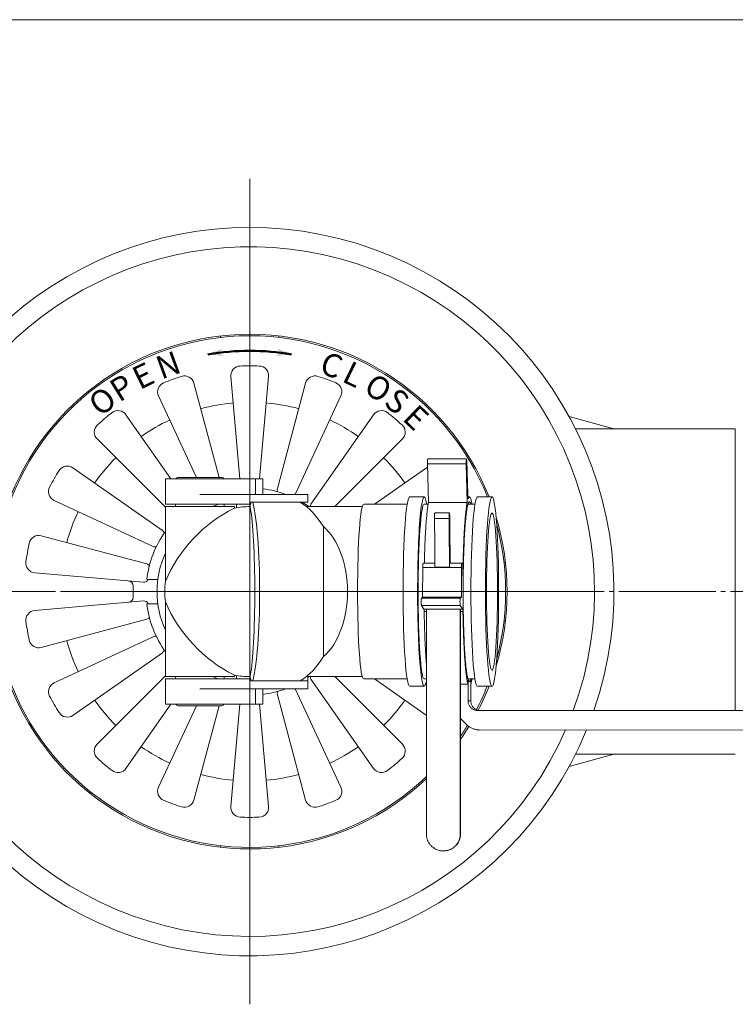
# Model space of a CAD drawing. Extents: x -348 to 451, y -301 to 263.
# Drawn here: x -225 to -77, y 61 to 263 of the extents above; entities that cross this region are included whole.
import ezdxf

# ---------------------------------------------------------------- set-up
doc = ezdxf.new("R2010")
doc.units = 0
doc.header["$MEASUREMENT"] = 0
for name, pattern in [('CENTER2', [23, 20, -1, 1, -1]), ('DASHED2', [2, 1, -1]), ('PHANTOM2', [25, 20, -1, 1, -1, 1, -1])]:
    doc.linetypes.add(name, pattern=pattern)
doc.layers.add('____1', color=7, linetype='PHANTOM2')
doc.layers.add('________1________1', color=7, linetype='Continuous')
doc.styles.add('Style1', font='ＭＳ ゴシック')

msp = doc.modelspace()

# ---------------------------------------------------------------- linework, layer by layer
at = {"layer": '____1', "color": 7, "linetype": 'Continuous', "lineweight": 18}
for p, q in [((435.035, 263.302), (-348.049, 263.302)), ((-183.352, 197.872), (-183.352, 198.174)), ((-171.352, 197.872), (-171.352, 198.174)), ((-179.382, 168.714), (-181.227, 189.8)), ((-175.322, 168.714), (-173.478, 189.8)), ((-183.649, 169.014), (-188.858, 188.455)), ((-171.664, 166.743), (-165.846, 188.455)), ((-188.31, 169.014), (-196.14, 185.804)), ((-168.026, 165.514), (-158.565, 185.804)), ((-193.597, 168.714), (-202.85, 181.93)), ((-164.746, 163.517), (-151.854, 181.93)), ((-111.586, 181.567), (-102.352, 179.014)), ((-110.249, 179.014), (-77.352, 179.014)), ((-77.352, 121.013), (-77.352, 179.014)), ((-194.725, 162.887), (-208.786, 176.949)), ((-159.852, 163.014), (-145.918, 176.949)), ((-195.355, 158.12), (-213.767, 171.013)), ((-151.645, 163.514), (-140.937, 171.013)), ((-194.725, 163.514), (-194.725, 168.714)), ((-194.725, 168.714), (-174.694, 168.714)), ((-183.125, 169.014), (-192.125, 169.014)), ((-176.194, 165.514), (-176.194, 168.714)), ((-174.694, 165.514), (-174.694, 168.714)), ((-197.27, 154.802), (-217.642, 164.302)), ((-165.359, 165.514), (-187.625, 165.514)), ((-165.359, 163.924), (-165.359, 165.514)), ((-141.421, 165.014), (-144.414, 165.014)), ((-127.455, 165.014), (-130.448, 165.014)), ((-194.725, 163.514), (-177.104, 163.514)), ((-194.725, 163.014), (-180.525, 163.014)), ((-194.725, 147.621), (-194.725, 163.014)), ((-192.625, 163.014), (-192.625, 163.514)), ((-189.956, 163.514), (-189.958, 163.517)), ((-182.625, 163.014), (-182.625, 163.514)), ((-177.104, 163.514), (-180.731, 163.514)), ((-180.525, 162.724), (-180.525, 163.014)), ((-180.052, 163.514), (-180.052, 162.805)), ((-177.352, 163.014), (-177.244, 163.014)), ((-177.244, 162.549), (-177.244, 163.514)), ((-177.104, 162.549), (-177.244, 162.549)), ((-165.359, 163.924), (-177.104, 163.924)), ((-177.104, 163.514), (-177.104, 163.924)), ((-165.685, 163.014), (-154.184, 163.014)), ((-144.937, 163.514), (-153.891, 163.514)), ((-140.62, 163.514), (-141.421, 163.514)), ((-130.971, 163.514), (-132.415, 163.514)), ((-198.58, 151.203), (-220.292, 157.02)), ((-124.995, 151.514), (-124.693, 151.514)), ((-199.246, 147.43), (-221.638, 149.389)), ((-201.352, 144.331), (-201.352, 146.698)), ((-196.288, 148.014), (-198.552, 148.014)), ((-199.246, 143.599), (-221.638, 141.64)), ((-196.288, 143.014), (-198.552, 143.014)), ((-194.725, 143.408), (-194.725, 128.014)), ((-198.58, 139.826), (-220.292, 134.009)), ((-124.995, 139.514), (-124.693, 139.514)), ((-197.27, 136.226), (-217.642, 126.727)), ((-195.355, 132.909), (-213.767, 120.016)), ((-194.725, 128.142), (-208.786, 114.08)), ((-194.725, 128.014), (-180.525, 128.014)), ((-192.625, 128.014), (-192.625, 127.514)), ((-182.625, 128.014), (-182.625, 127.514)), ((-180.525, 128.304), (-180.525, 128.014)), ((-180.052, 128.224), (-180.052, 127.514)), ((-177.352, 128.014), (-177.244, 128.014)), ((-177.104, 128.48), (-177.244, 128.48)), ((-177.244, 128.48), (-177.244, 127.514)), ((-165.685, 128.014), (-154.184, 128.014)), ((-165.359, 128.291), (-165.359, 125.514)), ((-159.852, 128.014), (-145.918, 114.08)), ((-194.725, 127.514), (-177.104, 127.514)), ((-194.725, 127.514), (-194.725, 122.314)), ((-177.104, 127.514), (-180.731, 127.514)), ((-177.104, 127.514), (-177.104, 127.105)), ((-165.359, 127.105), (-177.104, 127.105)), ((-164.746, 127.512), (-151.854, 109.099)), ((-144.937, 127.514), (-153.891, 127.514)), ((-151.645, 127.514), (-140.991, 120.054)), ((-141.421, 126.014), (-144.414, 126.014)), ((-140.984, 127.514), (-141.421, 127.514)), ((-130.971, 127.514), (-132.415, 127.514)), ((-127.455, 126.014), (-130.448, 126.014)), ((-165.359, 125.514), (-187.625, 125.514)), ((-176.194, 125.514), (-176.194, 122.314)), ((-174.694, 125.514), (-174.694, 122.314)), ((-171.664, 124.286), (-165.846, 102.574)), ((-168.026, 125.514), (-158.565, 105.224)), ((-193.597, 122.314), (-202.85, 109.099)), ((-188.31, 122.014), (-196.14, 105.224)), ((-194.725, 122.314), (-174.694, 122.314)), ((-183.125, 122.014), (-192.125, 122.014)), ((-183.649, 122.014), (-188.858, 102.574)), ((-179.382, 122.314), (-181.227, 101.229)), ((-175.322, 122.314), (-173.478, 101.229)), ((-111.586, 109.462), (-102.352, 112.014)), ((-110.249, 112.014), (-77.352, 112.014)), ((-183.352, 93.157), (-183.352, 92.855)), ((-171.352, 93.157), (-171.352, 92.855))]:
    msp.add_line(p, q, dxfattribs=at)
at = {"layer": '____1', "color": 7, "linetype": 'CENTER2', "lineweight": 5}
for p, q in [((-177.352, 230.514), (-177.352, 60.514)), ((-177.352, 224.606), (-177.352, 66.423)), ((-177.352, 85.514), (-177.352, 205.514)), ((-177.352, 205.514), (-177.352, 85.514)), ((-177.352, 175.658), (-177.352, 115.37)), ((-262.352, 145.514), (-92.352, 145.514)), ((-262.352, 145.514), (-58.631, 145.514)), ((-237.352, 145.514), (-117.352, 145.514)), ((-237.352, 145.514), (-117.352, 145.514)), ((-113.273, 145.514), (-213.9, 145.514)), ((-146.581, 145.514), (-202.176, 145.514))]:
    msp.add_line(p, q, dxfattribs=at)
at = {"layer": '____1', "color": 7, "linetype": 'Continuous', "lineweight": 18}
for centre, radius, start, end in [((-177.352, 145.514), 75, -19.06955, -22.33684), ((-177.352, 145.514), 71, -20.18959, -23.66997), ((-177.352, 145.514), 53, 21.58767, -46.68097), ((-177.352, 145.514), 52.689, 21.72157, -46.36116), ((-179.234, 189.975), 2, 92.42404, -175), ((-177.352, 145.514), 46.5, 87.57596, 92.42404), ((-175.47, 189.975), 2, -5, 87.57596), ((-177.352, 145.514), 46.5, 107.57596, 112.42404), ((-190.79, 187.937), 2, 15, 107.57596), ((-163.914, 187.937), 2, 72.42404, 165), ((-177.352, 145.514), 46.5, 67.57596, 72.42404), ((-194.327, 186.65), 2, 112.42404, -155), ((-160.377, 186.65), 2, -25, 67.57596), ((-204.489, 180.783), 2, 35, 127.57596), ((-177.352, 145.514), 39, 95, 105), ((-177.352, 145.514), 39, 75, 85), ((-150.215, 180.783), 2, 52.42404, 145), ((-177.352, 145.514), 46.5, 127.57596, 132.42404), ((-177.352, 145.514), 39, 115, 125), ((-177.352, 145.514), 39, 55, 65), ((-177.352, 145.514), 46.5, 47.57596, 52.42404), ((-207.372, 178.363), 2, 132.42404, -135), ((-147.332, 178.363), 2, -45, 47.57596), ((-177.352, 145.514), 39, 135, 145), ((-177.352, 145.514), 39, 35, 45), ((-177.352, 145.514), 46.5, 147.57596, 152.42404), ((-214.915, 169.374), 2, 55, 147.57596), ((-139.789, 169.374), 2, 117.95624, 125), ((-192.125, 168.514), 0.5, 90, 156.42096), ((-183.125, 168.514), 0.5, 23.57904, 90), ((-216.797, 166.114), 2, 152.42404, -115), ((-177.352, 145.514), 21.347, 69.5371, 82.73369), ((-170.698, 166.484), 1, 165, -155.84566), ((-167.049, 135.827), 30.084, 116.6123, 156.92026), ((-190.777, 162.944), 1, 34.81057, 35), ((-177.352, 145.514), 19.1, 109.53991, 113.61894), ((-177.352, 145.514), 17.5, 90, 100.44557), ((-177.352, 145.514), 21.347, 55.06339, 59.58495), ((-163.927, 162.944), 1, 145, 175.93672), ((-177.352, 145.514), 39, 155, 165), ((-177.352, 145.514), 53, -16.79626, 16.79626), ((-2155.071, 145.514), 1992.918, -0.385093, 0.385093), ((-177.352, 145.514), 52.7, -15.19765, 15.19765), ((-220.81, 155.088), 2, 75, 167.57596), ((-177.352, 145.514), 21.347, 144.47148, 173.27453), ((-195.928, 157.301), 1, 15.84566, 55), ((-177.352, 145.514), 46.5, 167.57596, 172.42404), ((-196.848, 155.709), 1, -115, -75.84566), ((-177.352, 145.514), 19.1, 155.44591, -155.44591), ((-221.464, 151.381), 2, 172.42404, -95), ((-198.839, 150.237), 1, 35.84566, 75), ((-202.352, 146.698), 1, 0, 85), ((-199.158, 148.426), 1, -95, -24.30785), ((-177.352, 145.514), 17.5, 173.08698, -173.08698), ((-202.352, 144.331), 1, -85, 0), ((-199.158, 142.603), 1, 24.30785, 95), ((-177.352, 145.514), 21.347, -173.27453, -144.47148), ((-167.049, 155.201), 30.084, -156.92026, -116.6123), ((-221.464, 139.647), 2, 95, -172.42404), ((-198.839, 140.792), 1, -75, -35.84566), ((-177.352, 145.514), 46.5, -172.42404, -167.57596), ((-196.848, 135.32), 1, 75.84566, 115), ((-220.81, 135.94), 2, -167.57596, -75), ((-177.352, 145.514), 39, -165, -155), ((-195.928, 133.728), 1, -55, -15.84566), ((-177.352, 145.514), 19.1, -113.61894, -109.53991), ((-177.352, 145.514), 17.5, -100.44557, -89.99999), ((-177.352, 145.514), 21.347, -55.82029, -55.06339), ((-163.927, 128.085), 1, -175.93672, -145), ((-216.797, 124.914), 2, 115, -152.42404), ((-177.352, 145.514), 52.641, -27.52271, -21.74451), ((-177.352, 145.514), 53, -27.46702, -21.58767), ((-177.352, 145.514), 46.5, -152.42404, -147.57596), ((-177.352, 145.514), 21.347, -82.73369, -69.5371), ((-170.698, 124.545), 1, 155.84566, -165), ((-177.352, 145.514), 39, -145, -135), ((-192.125, 122.514), 0.5, -156.42096, -90), ((-183.125, 122.514), 0.5, -90, -23.57904), ((-177.352, 145.514), 39, -45, -35), ((-214.915, 121.654), 2, -147.57596, -55), ((-177.352, 145.514), 52.641, -34.4264, -31.58259), ((-177.352, 145.514), 53, -34.98892, -31.62276), ((-207.372, 112.666), 2, 135, -132.42404), ((-177.352, 145.514), 39, -125, -115), ((-177.352, 145.514), 39, -65, -55), ((-147.332, 112.666), 2, -47.57596, 45), ((-177.352, 145.514), 46.5, -132.42404, -127.57596), ((-177.352, 145.514), 46.5, -52.42404, -47.57596), ((-204.489, 110.246), 2, -127.57596, -35), ((-177.352, 145.514), 39, -105, -95), ((-177.352, 145.514), 39, -85, -75), ((-150.215, 110.246), 2, -145, -52.42404), ((-194.327, 104.379), 2, 155, -112.42404), ((-160.377, 104.379), 2, -67.57596, 25), ((-177.352, 145.514), 46.5, -112.42404, -107.57596), ((-190.79, 103.092), 2, -107.57596, -15), ((-163.914, 103.092), 2, -165, -72.42404), ((-177.352, 145.514), 46.5, -72.42404, -67.57596), ((-179.234, 101.054), 2, 175, -92.42404), ((-175.47, 101.054), 2, -87.57596, 5), ((-177.352, 145.514), 46.5, -92.42404, -87.57596)]:
    msp.add_arc(centre, radius, start, end, dxfattribs=at)
at = {"layer": '____1', "color": 7, "linetype": 'Continuous', "lineweight": 50}
msp.add_arc((-177.352, 145.514), 49.6, 80, 100, dxfattribs=at)
at = {"layer": '____1', "color": 7, "linetype": 'Continuous', "lineweight": 18}
for centre, major_axis, ratio, start_param, end_param in [((-127.455, 145.514), (0, 19.5), 0.0697565, -1.5707963, 4.712389), ((-144.414, 145.514), (0, 19.5), 0.0697565, 0, 3.1415926), ((-141.421, 145.514), (0, 19.5), 0.0697565, -0.3947911, 1.5707963), ((-130.448, 145.514), (0, 19.5), 0.0697565, 0.0000001, 3.1415927), ((-177.65, 145.514), (0, -18), 0.0740826, 6.6122351, 9.0957281), ((-177.65, 145.514), (0, -20), 0.1165526, 6.6847172, 9.0232461), ((-172.216, 145.514), (0, -20), 0.6745083, 2.3046398, 2.7400599), ((-153.891, 145.514), (0, 18), 0.0697565, 0.0000981, 3.1414945), ((-141.421, 145.514), (0, 18), 0.0697565, 0.000098, 1.5707963), ((-127.455, 145.514), (0, 16.2), 0.0697565, -1.5707963, 4.712389), ((-166.265, 145.514), (0, -15), 0.6022757, 0.4668909, 2.6747017), ((-172.216, 145.514), (0, -20), 0.6745083, 0.4015327, 0.8369528)]:
    msp.add_ellipse(centre, major_axis=major_axis, ratio=ratio, start_param=start_param, end_param=end_param, dxfattribs=at)
at = {"layer": '____1', "color": 7, "linetype": 'Continuous', "lineweight": 18, "extrusion": (0, 0, -1)}
for major_axis, start_param in [((0, -19.5), -0.3271952), ((0, -18), 0.000098)]:
    msp.add_ellipse((-141.421, 145.514), major_axis=major_axis, ratio=0.0697565, start_param=start_param, end_param=1.5707963, dxfattribs=at)
at = {"layer": '____1', "color": 7}
for points in [[(-183.608, 194.699), (-182.935, 195.598), (-185.965, 194.361)], [(-185.965, 194.361), (-182.709, 194.026), (-185.965, 194.361), (-183.608, 194.699)], [(-171.096, 194.699), (-171.995, 194.026), (-168.739, 194.361)], [(-168.739, 194.361), (-171.769, 195.598), (-168.739, 194.361), (-171.096, 194.699)]]:
    msp.add_solid(points, dxfattribs=at)
at = {"layer": '________1________1', "color": 7, "linetype": 'Continuous', "lineweight": 5}
for p, q in [((-132.713, 172.833), (-140.693, 172.833)), ((-132.667, 172.445), (-132.422, 165.563)), ((-140.743, 171.851), (-140.562, 163.842)), ((-140.743, 171.851), (-132.763, 171.851)), ((-132.581, 163.842), (-132.763, 171.851)), ((-132.422, 165.563), (-132.398, 164.593)), ((-132.117, 165.015), (-132.408, 165.015)), ((-140.562, 163.842), (-132.581, 163.842)), ((-131.839, 163.571), (-131.839, 163.577)), ((-139.303, 160.546), (-136.31, 160.546)), ((-136.242, 161.749), (-139.235, 161.749)), ((-136.237, 161.746), (-136.242, 161.749)), ((-141.72, 150.445), (-141.75, 144.338)), ((-133.74, 150.445), (-141.72, 150.445)), ((-141.651, 151.375), (-139.227, 151.375)), ((-139.226, 150.528), (-136.233, 150.528)), ((-136.164, 151.375), (-133.67, 151.375)), ((-133.77, 144.338), (-133.74, 150.445)), ((-133.665, 151.372), (-133.67, 151.375)), ((-133.512, 151.219), (-133.665, 151.372)), ((-133.486, 149.339), (-133.48, 150.685)), ((-141.75, 144.338), (-141.983, 144.163)), ((-134.002, 144.163), (-141.983, 144.163)), ((-133.77, 144.338), (-141.75, 144.338)), ((-134.002, 144.163), (-133.77, 144.338)), ((-141.987, 142.667), (-141.48, 141.903)), ((-134.007, 142.667), (-141.987, 142.667)), ((-134.007, 142.667), (-133.499, 141.903)), ((-140.984, 141.903), (-141.48, 141.903)), ((-141.427, 141.412), (-140.984, 141.412)), ((-134.001, 141.907), (-140.984, 141.907)), ((-140.984, 141.907), (-140.984, 95.615)), ((-133.998, 141.903), (-134.001, 141.907)), ((-134.001, 95.615), (-134.001, 141.907)), ((-133.499, 141.903), (-133.998, 141.903)), ((-133.945, 141.412), (-133.446, 141.412)), ((-133.931, 140.569), (-133.931, 95.615)), ((-133.931, 126.429), (-132.396, 126.429)), ((-132.394, 123.008), (-132.394, 127.446)), ((-131.835, 123.008), (-131.836, 127.446)), ((-131.835, 123.008), (-132.394, 123.008)), ((-73.238, 121.014), (-130.398, 121.008)), ((-133.931, 119.35), (-132.764, 118.18)), ((-129.942, 117.009), (-73.693, 117.014)), ((-133.931, 95.615), (-134.001, 95.615)), ((-137.492, 92.115), (-137.423, 92.115))]:
    msp.add_line(p, q, dxfattribs=at)
for points, knots in [([(-140.743, 171.851), (-140.744, 171.888), (-140.745, 171.964), (-140.746, 172.077), (-140.745, 172.191), (-140.744, 172.303), (-140.741, 172.409), (-140.737, 172.507), (-140.732, 172.596), (-140.726, 172.672), (-140.72, 172.735), (-140.714, 172.772), (-140.711, 172.787)], [0, 0, 0, 0, 0.1192645, 0.241524, 0.3639142, 0.4835679, 0.5976835, 0.7035918, 0.7988216, 0.8811616, 0.9487215, 1, 1, 1, 1]), ([(-140.711, 172.787), (-140.711, 172.79), (-140.71, 172.796), (-140.708, 172.803), (-140.706, 172.81), (-140.704, 172.816), (-140.703, 172.821), (-140.701, 172.825), (-140.699, 172.828), (-140.697, 172.831), (-140.695, 172.832), (-140.694, 172.833), (-140.693, 172.833)], [0, 0, 0, 0, 0.1730882, 0.3293528, 0.4687195, 0.5911822, 0.6968342, 0.7859265, 0.8589886, 0.9170999, 0.962526, 1, 1, 1, 1]), ([(-132.731, 172.787), (-132.734, 172.772), (-132.739, 172.735), (-132.746, 172.672), (-132.751, 172.596), (-132.756, 172.507), (-132.76, 172.409), (-132.763, 172.303), (-132.765, 172.191), (-132.765, 172.077), (-132.765, 171.964), (-132.763, 171.888), (-132.763, 171.851)], [0, 0, 0, 0, 0.0512785, 0.1188384, 0.2011784, 0.2964082, 0.4023165, 0.5164321, 0.6360858, 0.758476, 0.8807355, 1, 1, 1, 1]), ([(-132.713, 172.833), (-132.713, 172.833), (-132.715, 172.832), (-132.717, 172.831), (-132.719, 172.828), (-132.72, 172.825), (-132.722, 172.821), (-132.724, 172.816), (-132.726, 172.81), (-132.727, 172.803), (-132.729, 172.796), (-132.73, 172.79), (-132.731, 172.787)], [0, 0, 0, 0, 0.037474, 0.0829001, 0.1410114, 0.2140735, 0.3031658, 0.4088178, 0.5312805, 0.6706472, 0.8269118, 1, 1, 1, 1]), ([(-132.667, 172.445), (-132.668, 172.467), (-132.67, 172.511), (-132.673, 172.574), (-132.677, 172.631), (-132.681, 172.682), (-132.686, 172.726), (-132.691, 172.763), (-132.695, 172.792), (-132.701, 172.813), (-132.705, 172.826), (-132.711, 172.833), (-132.713, 172.833)], [0, 0, 0, 0, 0.172492, 0.3326416, 0.4786509, 0.6088903, 0.7219222, 0.8165284, 0.8917492, 0.9469674, 0.9821992, 1, 1, 1, 1]), ([(-132.117, 165.015), (-132.126, 165.015), (-132.146, 165.012), (-132.175, 164.998), (-132.204, 164.976), (-132.232, 164.946), (-132.26, 164.908), (-132.288, 164.861), (-132.316, 164.806), (-132.344, 164.743), (-132.371, 164.671), (-132.389, 164.62), (-132.398, 164.593)], [0, 0, 0, 0, 0.0540897, 0.1126995, 0.1794133, 0.2566841, 0.3460857, 0.4486177, 0.564923, 0.6954209, 0.840387, 1, 1, 1, 1]), ([(-131.593, 163.514), (-131.623, 163.697), (-131.703, 164.123), (-131.826, 164.616), (-131.977, 164.938), (-132.076, 165.015), (-132.117, 165.015)], [0, 0, 0, 0, 0.3405741, 0.7968036, 0.9248939, 1, 1, 1, 1]), ([(-141.394, 151.375), (-141.382, 151.934), (-141.354, 153.032), (-141.301, 154.643), (-141.238, 156.177), (-141.166, 157.622), (-141.085, 158.964), (-140.995, 160.194), (-140.899, 161.301), (-140.796, 162.275), (-140.688, 163.108), (-140.605, 163.614), (-140.562, 163.842)], [0, 0, 0, 0, 0.1342774, 0.2635156, 0.3866363, 0.5026141, 0.6104855, 0.7093576, 0.7984174, 0.8769411, 0.9443048, 1, 1, 1, 1]), ([(-132.581, 163.842), (-132.632, 163.575), (-132.728, 162.973), (-132.851, 161.974), (-132.966, 160.79), (-133.073, 159.436), (-133.169, 157.926), (-133.254, 156.277), (-133.326, 154.508), (-133.385, 152.638), (-133.431, 150.689), (-133.451, 149.365), (-133.459, 148.693)], [0, 0, 0, 0, 0.0537996, 0.1203206, 0.1988838, 0.288649, 0.3886374, 0.4977484, 0.6147749, 0.7384185, 0.867305, 1, 1, 1, 1]), ([(-133.407, 145.514), (-133.407, 147.42), (-133.374, 150.56), (-133.263, 154.184), (-133.152, 156.639), (-133.043, 158.49), (-132.91, 160.173), (-132.774, 161.472), (-132.658, 162.35), (-132.549, 162.962), (-132.468, 163.32), (-132.408, 163.548), (-132.331, 163.769), (-132.255, 163.919), (-132.181, 164.002), (-132.08, 164.026), (-131.979, 163.927), (-131.904, 163.77), (-131.852, 163.625), (-131.824, 163.533), (-131.818, 163.514)], [0, 0, 0, 0, 0.2968546, 0.4890899, 0.5648092, 0.6796307, 0.7778499, 0.8278154, 0.8830916, 0.9156214, 0.9247197, 0.9402709, 0.9523108, 0.9609505, 0.966608, 0.9687655, 0.9763772, 0.9850169, 0.9970568, 1, 1, 1, 1]), ([(-132.397, 163.571), (-132.388, 163.599), (-132.371, 163.652), (-132.344, 163.726), (-132.316, 163.792), (-132.288, 163.849), (-132.261, 163.897), (-132.233, 163.937), (-132.205, 163.969), (-132.176, 163.991), (-132.148, 164.006), (-132.128, 164.009), (-132.118, 164.009)], [0, 0, 0, 0, 0.1611199, 0.3073122, 0.4387361, 0.5556448, 0.6584318, 0.7477109, 0.8244527, 0.8902158, 0.9474886, 1, 1, 1, 1]), ([(-132.118, 164.009), (-132.109, 164.009), (-132.089, 164.006), (-132.06, 163.991), (-132.032, 163.969), (-132.004, 163.937), (-131.976, 163.897), (-131.948, 163.849), (-131.92, 163.792), (-131.893, 163.726), (-131.865, 163.652), (-131.848, 163.599), (-131.839, 163.571)], [0, 0, 0, 0, 0.0525149, 0.1097925, 0.1755602, 0.2523055, 0.3415864, 0.4443736, 0.5612805, 0.6927008, 0.8388876, 1, 1, 1, 1]), ([(-139.303, 160.546), (-139.304, 160.604), (-139.305, 160.722), (-139.304, 160.897), (-139.301, 161.068), (-139.296, 161.228), (-139.29, 161.373), (-139.281, 161.5), (-139.272, 161.6), (-139.261, 161.679), (-139.252, 161.721), (-139.241, 161.749), (-139.235, 161.749)], [0, 0, 0, 0, 0.1454758, 0.2916441, 0.4339338, 0.5678979, 0.6893557, 0.7945304, 0.8801792, 0.9437306, 0.9835061, 1, 1, 1, 1]), ([(-139.226, 150.528), (-139.226, 150.864), (-139.227, 151.537), (-139.23, 152.545), (-139.235, 153.552), (-139.241, 154.558), (-139.248, 155.562), (-139.256, 156.564), (-139.266, 157.564), (-139.277, 158.561), (-139.289, 159.554), (-139.298, 160.216), (-139.303, 160.546)], [0, 0, 0, 0, 0.1007167, 0.2013673, 0.3019166, 0.4023298, 0.502572, 0.6026083, 0.7024038, 0.801924, 0.9011342, 1, 1, 1, 1]), ([(-136.242, 161.749), (-136.249, 161.749), (-136.259, 161.721), (-136.268, 161.679), (-136.279, 161.6), (-136.289, 161.5), (-136.297, 161.373), (-136.304, 161.228), (-136.308, 161.068), (-136.311, 160.897), (-136.312, 160.722), (-136.311, 160.604), (-136.31, 160.546)], [0, 0, 0, 0, 0.0164939, 0.0562694, 0.1198208, 0.2054696, 0.3106443, 0.4321021, 0.5660662, 0.7083559, 0.8545242, 1, 1, 1, 1]), ([(-136.31, 160.546), (-136.306, 160.216), (-136.296, 159.554), (-136.284, 158.561), (-136.273, 157.564), (-136.263, 156.564), (-136.255, 155.562), (-136.248, 154.558), (-136.242, 153.552), (-136.238, 152.545), (-136.235, 151.537), (-136.233, 150.864), (-136.233, 150.528)], [0, 0, 0, 0, 0.0988658, 0.198076, 0.2975962, 0.3973917, 0.497428, 0.5976702, 0.6980834, 0.7986327, 0.8992833, 1, 1, 1, 1]), ([(-136.174, 160.952), (-136.174, 160.993), (-136.176, 161.075), (-136.179, 161.193), (-136.184, 161.305), (-136.189, 161.407), (-136.195, 161.498), (-136.202, 161.576), (-136.21, 161.64), (-136.218, 161.69), (-136.226, 161.724), (-136.233, 161.742), (-136.237, 161.746)], [0, 0, 0, 0, 0.156172, 0.3054995, 0.4454923, 0.5738206, 0.6883569, 0.7872163, 0.8687991, 0.9318449, 0.9755431, 1, 1, 1, 1]), ([(-136.095, 151.375), (-136.096, 151.696), (-136.097, 152.339), (-136.101, 153.303), (-136.106, 154.266), (-136.112, 155.227), (-136.12, 156.187), (-136.128, 157.145), (-136.138, 158.1), (-136.148, 159.053), (-136.16, 160.003), (-136.169, 160.636), (-136.174, 160.952)], [0, 0, 0, 0, 0.1007378, 0.2013921, 0.3019326, 0.4023291, 0.5025515, 0.6025697, 0.7023536, 0.8018732, 0.9010986, 1, 1, 1, 1]), ([(-141.72, 150.445), (-141.72, 150.494), (-141.719, 150.591), (-141.716, 150.734), (-141.712, 150.868), (-141.706, 150.991), (-141.699, 151.101), (-141.691, 151.194), (-141.683, 151.268), (-141.673, 151.325), (-141.665, 151.356), (-141.656, 151.375), (-141.651, 151.375)], [0, 0, 0, 0, 0.1581801, 0.3111579, 0.4555139, 0.5880262, 0.7057466, 0.806073, 0.8868232, 0.9463276, 0.9836423, 1, 1, 1, 1]), ([(-136.233, 150.528), (-136.233, 150.574), (-136.231, 150.664), (-136.228, 150.795), (-136.223, 150.918), (-136.217, 151.03), (-136.21, 151.129), (-136.202, 151.213), (-136.194, 151.28), (-136.185, 151.33), (-136.178, 151.358), (-136.169, 151.375), (-136.164, 151.375)], [0, 0, 0, 0, 0.1614979, 0.3162042, 0.461037, 0.5931167, 0.7098276, 0.8088769, 0.8883575, 0.9468332, 0.9835579, 1, 1, 1, 1]), ([(-133.67, 151.375), (-133.675, 151.375), (-133.685, 151.356), (-133.692, 151.325), (-133.702, 151.268), (-133.711, 151.194), (-133.719, 151.101), (-133.725, 150.991), (-133.731, 150.868), (-133.736, 150.734), (-133.739, 150.591), (-133.74, 150.494), (-133.74, 150.445)], [0, 0, 0, 0, 0.0163577, 0.0536724, 0.1131768, 0.193927, 0.2942534, 0.4119738, 0.5444861, 0.6888421, 0.8418199, 1, 1, 1, 1]), ([(-133.48, 150.685), (-133.48, 150.711), (-133.48, 150.763), (-133.481, 150.84), (-133.482, 150.914), (-133.485, 150.983), (-133.488, 151.045), (-133.492, 151.1), (-133.496, 151.145), (-133.501, 151.18), (-133.506, 151.203), (-133.509, 151.216), (-133.512, 151.219)], [0, 0, 0, 0, 0.1462959, 0.2906007, 0.4293796, 0.559236, 0.676998, 0.7798, 0.865163, 0.9310782, 0.9761357, 1, 1, 1, 1]), ([(-133.486, 149.339), (-133.487, 149.312), (-133.487, 149.258), (-133.486, 149.178), (-133.485, 149.099), (-133.483, 149.024), (-133.48, 148.953), (-133.477, 148.887), (-133.473, 148.828), (-133.469, 148.776), (-133.464, 148.731), (-133.461, 148.705), (-133.459, 148.693)], [0, 0, 0, 0, 0.1252535, 0.2496547, 0.371281, 0.4882537, 0.5987675, 0.70112, 0.7937388, 0.8752093, 0.9443011, 1, 1, 1, 1]), ([(-141.987, 142.667), (-141.998, 142.684), (-142.005, 142.746), (-142.019, 142.86), (-142.027, 143.027), (-142.033, 143.227), (-142.035, 143.444), (-142.032, 143.659), (-142.025, 143.852), (-142.015, 144.003), (-142.004, 144.102), (-141.993, 144.146), (-141.987, 144.162), (-141.983, 144.163)], [0, 0, 0, 0, 0.0392218, 0.1189969, 0.2327042, 0.3702362, 0.5192552, 0.6663654, 0.7983466, 0.9033753, 0.9721794, 0.9911654, 1, 1, 1, 1]), ([(-134.002, 144.163), (-134.007, 144.162), (-134.013, 144.146), (-134.024, 144.102), (-134.034, 144.003), (-134.045, 143.852), (-134.052, 143.659), (-134.054, 143.444), (-134.053, 143.227), (-134.047, 143.027), (-134.039, 142.86), (-134.024, 142.746), (-134.018, 142.684), (-134.007, 142.667)], [0, 0, 0, 0, 0.0088346, 0.0278206, 0.0966247, 0.2016534, 0.3336346, 0.4807448, 0.6297638, 0.7672958, 0.8810031, 0.9607782, 1, 1, 1, 1]), ([(-133.407, 145.514), (-133.407, 143.609), (-133.374, 140.469), (-133.263, 136.844), (-133.152, 134.389), (-133.043, 132.539), (-132.91, 130.855), (-132.774, 129.556), (-132.658, 128.679), (-132.549, 128.066), (-132.468, 127.708), (-132.408, 127.481), (-132.331, 127.26), (-132.255, 127.11), (-132.181, 127.027), (-132.08, 127.002), (-131.979, 127.101), (-131.904, 127.259), (-131.852, 127.404), (-131.824, 127.496), (-131.818, 127.514)], [0, 0, 0, 0, 0.2968546, 0.4890899, 0.5648092, 0.6796307, 0.7778499, 0.8278154, 0.8830916, 0.9156214, 0.9247197, 0.9402709, 0.9523108, 0.9609505, 0.966608, 0.9687655, 0.9763772, 0.9850169, 0.9970568, 1, 1, 1, 1]), ([(-141.427, 141.412), (-141.428, 141.438), (-141.43, 141.489), (-141.434, 141.562), (-141.439, 141.63), (-141.444, 141.691), (-141.449, 141.746), (-141.454, 141.793), (-141.46, 141.832), (-141.466, 141.863), (-141.472, 141.886), (-141.477, 141.898), (-141.48, 141.903)], [0, 0, 0, 0, 0.1590954, 0.3079081, 0.4451469, 0.569627, 0.6802832, 0.7761842, 0.8565513, 0.9207887, 0.9685539, 1, 1, 1, 1]), ([(-140.984, 130.728), (-141.005, 130.989), (-141.048, 131.555), (-141.108, 132.447), (-141.165, 133.419), (-141.218, 134.443), (-141.266, 135.515), (-141.309, 136.629), (-141.347, 137.782), (-141.379, 138.968), (-141.406, 140.181), (-141.421, 140.999), (-141.427, 141.412)], [0, 0, 0, 0, 0.0733868, 0.1593862, 0.2505919, 0.3466188, 0.4470603, 0.5514903, 0.659465, 0.7705252, 0.8841983, 1, 1, 1, 1]), ([(-133.998, 141.903), (-133.995, 141.898), (-133.99, 141.886), (-133.984, 141.863), (-133.978, 141.832), (-133.973, 141.793), (-133.967, 141.746), (-133.962, 141.691), (-133.957, 141.63), (-133.952, 141.562), (-133.948, 141.489), (-133.946, 141.438), (-133.945, 141.412)], [0, 0, 0, 0, 0.0314461, 0.0792113, 0.1434487, 0.2238158, 0.3197168, 0.430373, 0.5548531, 0.6920919, 0.8409046, 1, 1, 1, 1]), ([(-133.945, 141.412), (-133.945, 141.384), (-133.944, 141.327), (-133.943, 141.243), (-133.941, 141.158), (-133.94, 141.074), (-133.938, 140.989), (-133.937, 140.905), (-133.936, 140.821), (-133.934, 140.737), (-133.933, 140.653), (-133.932, 140.597), (-133.931, 140.569)], [0, 0, 0, 0, 0.1004632, 0.2008286, 0.3010945, 0.4012587, 0.5013194, 0.6012745, 0.701122, 0.8008601, 0.9004868, 1, 1, 1, 1]), ([(-133.446, 141.412), (-133.447, 141.438), (-133.45, 141.489), (-133.454, 141.562), (-133.458, 141.63), (-133.463, 141.691), (-133.468, 141.746), (-133.474, 141.793), (-133.48, 141.832), (-133.486, 141.863), (-133.492, 141.886), (-133.496, 141.898), (-133.499, 141.903)], [0, 0, 0, 0, 0.1590954, 0.3079081, 0.4451469, 0.569627, 0.6802832, 0.7761842, 0.8565513, 0.9207887, 0.9685539, 1, 1, 1, 1]), ([(-133.446, 141.412), (-133.436, 140.691), (-133.408, 139.275), (-133.35, 137.203), (-133.276, 135.241), (-133.187, 133.415), (-133.084, 131.749), (-132.969, 130.266), (-132.844, 128.985), (-132.71, 127.923), (-132.57, 127.093), (-132.459, 126.621), (-132.396, 126.429)], [0, 0, 0, 0, 0.143918, 0.2823393, 0.4134404, 0.535497, 0.6469083, 0.7462203, 0.8321494, 0.903608, 0.9597406, 1, 1, 1, 1]), ([(-131.836, 126.433), (-131.758, 126.669), (-131.679, 127.031), (-131.614, 127.395), (-131.594, 127.514)], [0, 0, 0, 0, 0.6720199, 1, 1, 1, 1]), ([(-132.394, 123.008), (-132.394, 122.904), (-132.377, 122.694), (-132.304, 122.388), (-132.183, 122.097), (-132.019, 121.828), (-131.815, 121.588), (-131.576, 121.384), (-131.308, 121.219), (-131.017, 121.099), (-130.712, 121.025), (-130.503, 121.008), (-130.398, 121.008)], [0, 0, 0, 0, 0.1001204, 0.200229, 0.3003153, 0.4003707, 0.5003898, 0.6003707, 0.7003154, 0.8002292, 0.9001205, 1, 1, 1, 1]), ([(-131.835, 123.008), (-131.835, 122.904), (-131.819, 122.696), (-131.746, 122.391), (-131.627, 122.101), (-131.464, 121.833), (-131.262, 121.594), (-131.025, 121.389), (-130.759, 121.224), (-130.471, 121.102), (-130.167, 121.027), (-129.959, 121.009), (-129.855, 121.009)], [0, 0, 0, 0, 0.1001198, 0.200228, 0.300314, 0.4003693, 0.5003887, 0.60037, 0.7003152, 0.8002293, 0.9001208, 1, 1, 1, 1]), ([(-129.942, 117.009), (-130.047, 117.009), (-130.256, 117.017), (-130.567, 117.054), (-130.875, 117.115), (-131.176, 117.2), (-131.471, 117.309), (-131.756, 117.441), (-132.029, 117.594), (-132.29, 117.769), (-132.536, 117.964), (-132.69, 118.106), (-132.764, 118.18)], [0, 0, 0, 0, 0.0999561, 0.1999152, 0.2998802, 0.3998539, 0.4998388, 0.5998374, 0.6998514, 0.7998825, 0.8999318, 1, 1, 1, 1]), ([(-140.984, 95.615), (-140.984, 95.431), (-140.955, 95.065), (-140.827, 94.528), (-140.616, 94.019), (-140.328, 93.549), (-139.971, 93.129), (-139.553, 92.771), (-139.083, 92.483), (-138.575, 92.272), (-138.04, 92.143), (-137.674, 92.114), (-137.491, 92.115)], [0, 0, 0, 0, 0.1001204, 0.2002291, 0.3003153, 0.4003707, 0.5003898, 0.6003708, 0.7003154, 0.8002291, 0.9001205, 1, 1, 1, 1]), ([(-135.023, 93.14), (-134.959, 93.204), (-134.835, 93.339), (-134.665, 93.555), (-134.512, 93.784), (-134.378, 94.024), (-134.263, 94.274), (-134.168, 94.532), (-134.094, 94.797), (-134.04, 95.066), (-134.008, 95.34), (-134.001, 95.523), (-134.001, 95.615)], [0, 0, 0, 0, 0.0999319, 0.1998828, 0.2998518, 0.3998378, 0.4998393, 0.5998543, 0.6998805, 0.7999154, 0.8999562, 1, 1, 1, 1]), ([(-133.931, 95.615), (-133.931, 95.523), (-133.938, 95.34), (-133.971, 95.066), (-134.024, 94.797), (-134.099, 94.532), (-134.194, 94.274), (-134.308, 94.024), (-134.443, 93.784), (-134.595, 93.555), (-134.765, 93.339), (-134.889, 93.204), (-134.954, 93.14)], [0, 0, 0, 0, 0.1000438, 0.2000846, 0.3001195, 0.4001457, 0.5001607, 0.6001622, 0.7001482, 0.8001172, 0.9000681, 1, 1, 1, 1]), ([(-137.491, 92.115), (-137.4, 92.115), (-137.217, 92.122), (-136.945, 92.154), (-136.676, 92.208), (-136.412, 92.283), (-136.154, 92.378), (-135.905, 92.493), (-135.666, 92.627), (-135.438, 92.78), (-135.222, 92.95), (-135.088, 93.075), (-135.023, 93.14)], [0, 0, 0, 0, 0.0999561, 0.1999151, 0.2998801, 0.3998538, 0.4998388, 0.5998373, 0.6998514, 0.7998825, 0.8999318, 1, 1, 1, 1]), ([(-134.954, 93.14), (-135.018, 93.075), (-135.153, 92.95), (-135.368, 92.78), (-135.596, 92.627), (-135.835, 92.493), (-136.085, 92.378), (-136.342, 92.283), (-136.606, 92.208), (-136.875, 92.154), (-137.147, 92.122), (-137.33, 92.115), (-137.421, 92.115)], [0, 0, 0, 0, 0.1000682, 0.2001175, 0.3001486, 0.4001627, 0.5001612, 0.6001462, 0.7001199, 0.8000849, 0.9000439, 1, 1, 1, 1])]:
    msp.add_open_spline(points, degree=3, knots=knots, dxfattribs=at)

# ---------------------------------------------------------------- texts
at = {"layer": '____1', "color": 7, "linetype": 'DASHED2', "lineweight": 5, "char_height": 4.762, "width": 4.35793, "attachment_point": 1, "style": 'Style1'}
for s, insert, rotation in [('N', (-197.178, 193.616), 20), ('C', (-161.621, 195.106), 340), ('E', (-202.098, 191.28), 26), ('L', (-156.523, 193.19), 334), ('P', (-206.746, 188.442), 32), ('O', (-151.654, 190.752), 328), ('O', (-211.072, 185.135), 38), ('S', (-147.066, 187.818), 322), ('E', (-142.81, 184.42), 316)]:
    msp.add_mtext(s, dxfattribs=dict(at, insert=insert, rotation=rotation))

doc.saveas('drawing.dxf')
